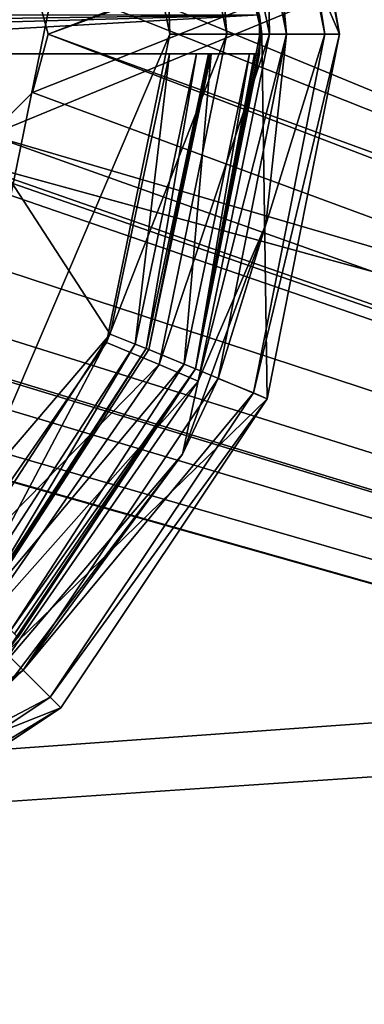
# Model space of a CAD drawing. Units: millimetres. Extents: x -250 to 255, y -316 to 344.
# Drawn here: x 126 to 135, y 225 to 250 of the extents above; entities that cross this region are included whole.
import ezdxf

# ---------------------------------------------------------------- set-up
doc = ezdxf.new("R2010")
doc.units = ezdxf.units.MM
doc.header["$LTSCALE"] = 26.699852
for name, color, linetype in [('1', 7, 'CONTINUOUS'), ('130', 7, 'CONTINUOUS'), ('131', 7, 'CONTINUOUS'), ('138', 7, 'CONTINUOUS'), ('139', 7, 'CONTINUOUS'), ('2', 7, 'CONTINUOUS'), ('468', 7, 'CONTINUOUS'), ('469', 7, 'CONTINUOUS'), ('470', 7, 'CONTINUOUS'), ('471', 7, 'CONTINUOUS'), ('472', 7, 'CONTINUOUS'), ('473', 7, 'CONTINUOUS'), ('477', 7, 'CONTINUOUS'), ('493', 7, 'CONTINUOUS'), ('499', 7, 'CONTINUOUS'), ('500', 7, 'CONTINUOUS'), ('501', 7, 'CONTINUOUS'), ('502', 7, 'CONTINUOUS'), ('506', 7, 'CONTINUOUS'), ('525', 7, 'CONTINUOUS'), ('528', 7, 'CONTINUOUS'), ('531', 7, 'CONTINUOUS'), ('547', 7, 'CONTINUOUS'), ('549', 7, 'CONTINUOUS')]:
    doc.layers.add(name, color=color, linetype=linetype)

msp = doc.modelspace()

# ---------------------------------------------------------------- linework, layer by layer
at = {"layer": '1', "color": 253, "linetype": 'Continuous', "true_color": 0xa2afbf}
for points in [[(-248.2, 293.7, -293), (248.2, 293.7, -293), (59.6, -0.607, -293), (-248.2, 293.7, -293)], [(59.6, -0.607, -293), (248.2, 293.7, -293), (59.893, -0.9, -293), (59.6, -0.607, -293)], [(248.2, 293.7, -293), (248.2, -293.7, -293), (59.893, -0.9, -293), (248.2, 293.7, -293)]]:
    msp.add_3dface(points, dxfattribs=at)
at = {"layer": '130', "color": 253, "linetype": 'Continuous', "true_color": 0xa2afbf}
for points in [[(125.5, 252.098, 294.5), (168.95, 234.2, 294.5), (168.95, 264.8, 294.5), (125.5, 252.098, 294.5)], [(125.5, 252.098, 294.5), (126.597, 250.999, 294.5), (168.95, 234.2, 294.5), (125.5, 252.098, 294.5)], [(126.597, 250.999, 294.5), (127, 249.5, 294.5), (168.95, 234.2, 294.5), (126.597, 250.999, 294.5)], [(-36.454, 245.963, 294.5), (244.5, 204.5, 294.5), (-35.75, 249.5, 294.5), (-36.454, 245.963, 294.5)], [(244.5, 204.5, 294.5), (94.5, 246.902, 294.5), (-35.75, 249.5, 294.5), (244.5, 204.5, 294.5)], [(244.5, 204.5, 294.5), (114, 249.5, 294.5), (113.463, 247.501, 294.5), (244.5, 204.5, 294.5)], [(114, 249.5, 294.5), (244.5, 204.5, 294.5), (122.5, 246.902, 294.5), (114, 249.5, 294.5)], [(244.5, 204.5, 294.5), (127, 249.5, 294.5), (126.597, 248.001, 294.5), (244.5, 204.5, 294.5)], [(127, 249.5, 294.5), (244.5, 204.5, 294.5), (168.95, 234.2, 294.5), (127, 249.5, 294.5)], [(244.5, 204.5, 294.5), (98.597, 248.001, 294.5), (97.5, 246.902, 294.5), (244.5, 204.5, 294.5)], [(244.5, 204.5, 294.5), (108, 246.036, 294.5), (98.597, 248.001, 294.5), (244.5, 204.5, 294.5)], [(244.5, 204.5, 294.5), (126.597, 248.001, 294.5), (125.5, 246.902, 294.5), (244.5, 204.5, 294.5)], [(244.5, 204.5, 294.5), (113.463, 247.501, 294.5), (112, 246.036, 294.5), (244.5, 204.5, 294.5)], [(244.5, 204.5, 294.5), (96, 246.501, 294.5), (94.5, 246.902, 294.5), (244.5, 204.5, 294.5)], [(244.5, 204.5, 294.5), (97.5, 246.902, 294.5), (96, 246.501, 294.5), (244.5, 204.5, 294.5)], [(244.5, 204.5, 294.5), (124, 246.501, 294.5), (122.5, 246.902, 294.5), (244.5, 204.5, 294.5)], [(244.5, 204.5, 294.5), (125.5, 246.902, 294.5), (124, 246.501, 294.5), (244.5, 204.5, 294.5)], [(-38.462, 242.957, 294.5), (244.5, 204.5, 294.5), (-36.454, 245.963, 294.5), (-38.462, 242.957, 294.5)], [(244.5, 204.5, 294.5), (110, 245.501, 294.5), (108, 246.036, 294.5), (244.5, 204.5, 294.5)], [(244.5, 204.5, 294.5), (112, 246.036, 294.5), (110, 245.501, 294.5), (244.5, 204.5, 294.5)], [(-96.458, 240.955, 294.5), (244.5, 204.5, 294.5), (-93.462, 242.957, 294.5), (-96.458, 240.955, 294.5)], [(244.5, 204.5, 294.5), (-45, 240.251, 294.5), (-93.462, 242.957, 294.5), (244.5, 204.5, 294.5)], [(-41.458, 240.955, 294.5), (244.5, 204.5, 294.5), (-38.462, 242.957, 294.5), (-41.458, 240.955, 294.5)], [(-100, 240.251, 294.5), (244.5, 204.5, 294.5), (-96.458, 240.955, 294.5), (-100, 240.251, 294.5)], [(-45, 240.251, 294.5), (244.5, 204.5, 294.5), (-41.458, 240.955, 294.5), (-45, 240.251, 294.5)], [(-244.5, 204.5, 294.5), (244.5, 204.5, 294.5), (-100, 240.251, 294.5), (-244.5, 204.5, 294.5)]]:
    msp.add_3dface(points, dxfattribs=at)
at = {"layer": '131', "color": 253, "linetype": 'Continuous', "true_color": 0xa2afbf}
for points in [[(-35.75, 249.5, 293), (-36.454, 253.037, 293), (244.5, 294.5, 293), (-35.75, 249.5, 293)], [(94.5, 252.098, 293), (-35.75, 249.5, 293), (244.5, 294.5, 293), (94.5, 252.098, 293)], [(114, 249.5, 293), (113.463, 251.499, 293), (244.5, 294.5, 293), (114, 249.5, 293)], [(122.5, 252.098, 293), (114, 249.5, 293), (244.5, 294.5, 293), (122.5, 252.098, 293)], [(127, 249.5, 293), (126.597, 250.999, 293), (244.5, 294.5, 293), (127, 249.5, 293)], [(168.95, 264.8, 293), (127, 249.5, 293), (244.5, 294.5, 293), (168.95, 264.8, 293)], [(125.5, 246.902, 293), (126.597, 248.001, 293), (168.95, 264.8, 293), (125.5, 246.902, 293)], [(168.95, 234.2, 293), (125.5, 246.902, 293), (168.95, 264.8, 293), (168.95, 234.2, 293)], [(126.597, 248.001, 293), (127, 249.5, 293), (168.95, 264.8, 293), (126.597, 248.001, 293)], [(124, 246.501, 293), (125.5, 246.902, 293), (168.95, 234.2, 293), (124, 246.501, 293)], [(124, 246.501, 293), (168.95, 234.2, 293), (-244.5, 204.5, 293), (124, 246.501, 293)], [(168.95, 234.2, 293), (191.05, 234.2, 293), (-244.5, 204.5, 293), (168.95, 234.2, 293)], [(-244.5, 204.5, 293), (191.05, 234.2, 293), (244.5, 204.5, 293), (-244.5, 204.5, 293)]]:
    msp.add_3dface(points, dxfattribs=at)
at = {"layer": '138', "color": 253, "linetype": 'Continuous', "true_color": 0xa2afbf}
for points in [[(126.597, 250.999, 293), (127, 249.5, 293), (126.597, 250.999, 294.5), (126.597, 250.999, 293)], [(126.597, 250.999, 294.5), (127, 249.5, 293), (127, 249.5, 294.5), (126.597, 250.999, 294.5)]]:
    msp.add_3dface(points, dxfattribs=at)
at = {"layer": '139', "color": 253, "linetype": 'Continuous', "true_color": 0xa2afbf}
for points in [[(127, 249.5, 293), (126.597, 248.001, 293), (127, 249.5, 294.5), (127, 249.5, 293)], [(127, 249.5, 294.5), (126.597, 248.001, 293), (126.597, 248.001, 294.5), (127, 249.5, 294.5)], [(126.597, 248.001, 293), (125.5, 246.902, 293), (126.597, 248.001, 294.5), (126.597, 248.001, 293)], [(126.597, 248.001, 294.5), (125.5, 246.902, 293), (125.5, 246.902, 294.5), (126.597, 248.001, 294.5)]]:
    msp.add_3dface(points, dxfattribs=at)
at = {"layer": '2', "color": 253, "linetype": 'Continuous', "true_color": 0xa2afbf}
for points in [[(-248.2, 293.7, 293), (-246.2, 204.5, 293), (248.2, 293.7, 293), (-248.2, 293.7, 293)], [(-246.2, 204.5, 293), (246.2, 204.5, 293), (248.2, 293.7, 293), (-246.2, 204.5, 293)]]:
    msp.add_3dface(points, dxfattribs=at)
at = {"layer": '468', "color": 18, "linetype": 'Continuous', "true_color": 0x0d0000}
for points in [[(132.636, 258.874, 300.5), (134.5, 249.5, 300.5), (130.787, 258.108, 300.5), (132.636, 258.874, 300.5)], [(130.787, 258.108, 300.5), (134.5, 249.5, 300.5), (132.499, 249.5, 300.5), (130.787, 258.108, 300.5)], [(132.499, 249.5, 300.5), (132.636, 240.126, 300.5), (130.787, 240.892, 300.5), (132.499, 249.5, 300.5)], [(134.5, 249.5, 300.5), (132.636, 240.126, 300.5), (132.499, 249.5, 300.5), (134.5, 249.5, 300.5)], [(130.787, 240.892, 300.5), (132.636, 240.126, 300.5), (125.909, 233.591, 300.5), (130.787, 240.892, 300.5)], [(132.636, 240.126, 300.5), (127.324, 232.176, 300.5), (125.909, 233.591, 300.5), (132.636, 240.126, 300.5)], [(125.909, 233.591, 300.5), (127.324, 232.176, 300.5), (118.608, 228.713, 300.5), (125.909, 233.591, 300.5)], [(127.324, 232.176, 300.5), (119.374, 226.864, 300.5), (118.608, 228.713, 300.5), (127.324, 232.176, 300.5)]]:
    msp.add_3dface(points, dxfattribs=at)
at = {"layer": '469', "color": 18, "linetype": 'Continuous', "true_color": 0x0d0000}
for points in [[(131.372, 258.351, 311.5), (133.133, 249.5, 311.5), (132.281, 258.727, 311.5), (131.372, 258.351, 311.5)], [(132.281, 258.727, 311.5), (133.133, 249.5, 311.5), (134.116, 249.5, 311.5), (132.281, 258.727, 311.5)], [(133.133, 249.5, 311.5), (131.372, 240.649, 311.5), (134.116, 249.5, 311.5), (133.133, 249.5, 311.5)], [(134.116, 249.5, 311.5), (131.372, 240.649, 311.5), (132.281, 240.273, 311.5), (134.116, 249.5, 311.5)], [(131.372, 240.649, 311.5), (126.357, 233.143, 311.5), (132.281, 240.273, 311.5), (131.372, 240.649, 311.5)], [(132.281, 240.273, 311.5), (126.357, 233.143, 311.5), (127.052, 232.448, 311.5), (132.281, 240.273, 311.5)], [(126.357, 233.143, 311.5), (118.851, 228.128, 311.5), (127.052, 232.448, 311.5), (126.357, 233.143, 311.5)], [(127.052, 232.448, 311.5), (118.851, 228.128, 311.5), (119.227, 227.219, 311.5), (127.052, 232.448, 311.5)]]:
    msp.add_3dface(points, dxfattribs=at)
at = {"layer": '470', "color": 18, "linetype": 'Continuous', "true_color": 0x0d0000}
for points in [[(131.372, 240.649, 311.5), (133.133, 249.5, 311.5), (132.605, 244.606, 311.605), (131.372, 240.649, 311.5)], [(132.605, 244.606, 311.605), (133.133, 249.5, 311.5), (133.129, 249.5, 311.605), (132.605, 244.606, 311.605)], [(130.453, 238.701, 311.605), (131.372, 240.649, 311.5), (132.605, 244.606, 311.605), (130.453, 238.701, 311.605)], [(126.357, 233.143, 311.5), (131.372, 240.649, 311.5), (130.453, 238.701, 311.605), (126.357, 233.143, 311.5)], [(125.97, 232.77, 311.605), (126.357, 233.143, 311.5), (130.453, 238.701, 311.605), (125.97, 232.77, 311.605)], [(118.851, 228.128, 311.5), (126.357, 233.143, 311.5), (123.885, 231.011, 311.789), (118.851, 228.128, 311.5)], [(123.885, 231.011, 311.789), (126.357, 233.143, 311.5), (125.97, 232.77, 311.605), (123.885, 231.011, 311.789)]]:
    msp.add_3dface(points, dxfattribs=at)
at = {"layer": '471', "color": 18, "linetype": 'Continuous', "true_color": 0x0d0000}
for points in [[(133.133, 249.5, 311.5), (131.372, 258.351, 311.5), (133.129, 249.5, 311.605), (133.133, 249.5, 311.5)], [(133.129, 249.5, 311.605), (131.372, 258.351, 311.5), (132.605, 254.396, 311.605), (133.129, 249.5, 311.605)]]:
    msp.add_3dface(points, dxfattribs=at)
at = {"layer": '472', "color": 18, "linetype": 'Continuous', "true_color": 0x0d0000}
for points in [[(134.116, 249.5, 311.5), (132.281, 240.273, 311.5), (134.5, 249.5, 300.5), (134.116, 249.5, 311.5)], [(132.281, 240.273, 311.5), (132.636, 240.126, 300.5), (134.5, 249.5, 300.5), (132.281, 240.273, 311.5)], [(132.281, 240.273, 311.5), (127.052, 232.448, 311.5), (132.636, 240.126, 300.5), (132.281, 240.273, 311.5)], [(127.052, 232.448, 311.5), (127.324, 232.176, 300.5), (132.636, 240.126, 300.5), (127.052, 232.448, 311.5)], [(127.052, 232.448, 311.5), (119.227, 227.219, 311.5), (127.324, 232.176, 300.5), (127.052, 232.448, 311.5)], [(119.227, 227.219, 311.5), (119.374, 226.864, 300.5), (127.324, 232.176, 300.5), (119.227, 227.219, 311.5)]]:
    msp.add_3dface(points, dxfattribs=at)
at = {"layer": '473', "color": 18, "linetype": 'Continuous', "true_color": 0x0d0000}
for points in [[(132.281, 258.727, 311.5), (134.116, 249.5, 311.5), (132.636, 258.874, 300.5), (132.281, 258.727, 311.5)], [(134.116, 249.5, 311.5), (134.5, 249.5, 300.5), (132.636, 258.874, 300.5), (134.116, 249.5, 311.5)]]:
    msp.add_3dface(points, dxfattribs=at)
at = {"layer": '477', "color": 18, "linetype": 'Continuous', "true_color": 0x0d0000}
for points in [[(123.9, 264.061, 314.5), (123.9, 234.939, 314.5), (128.502, 257.431, 314.5), (123.9, 264.061, 314.5)], [(128.502, 257.431, 314.5), (123.9, 234.939, 314.5), (130.13, 249.5, 314.5), (128.502, 257.431, 314.5)], [(130.13, 249.5, 314.5), (123.9, 234.939, 314.5), (128.502, 241.569, 314.5), (130.13, 249.5, 314.5)]]:
    msp.add_3dface(points, dxfattribs=at)
at = {"layer": '493', "color": 18, "linetype": 'Continuous', "true_color": 0x0d0000}
for points in [[(129.858, 257.997, 314.116), (131.599, 249.5, 314.116), (130.863, 258.427, 313.06), (129.858, 257.997, 314.116)], [(132.693, 249.5, 313.06), (132.605, 254.396, 311.605), (130.863, 258.427, 313.06), (132.693, 249.5, 313.06)], [(131.599, 249.5, 314.116), (132.693, 249.5, 313.06), (130.863, 258.427, 313.06), (131.599, 249.5, 314.116)], [(128.502, 257.431, 314.5), (130.13, 249.5, 314.5), (129.858, 257.997, 314.116), (128.502, 257.431, 314.5)], [(129.858, 257.997, 314.116), (130.13, 249.5, 314.5), (131.599, 249.5, 314.116), (129.858, 257.997, 314.116)], [(133.129, 249.5, 311.605), (132.605, 254.396, 311.605), (132.693, 249.5, 313.06), (133.129, 249.5, 311.605)], [(130.13, 249.5, 314.5), (128.502, 241.569, 314.5), (131.599, 249.5, 314.116), (130.13, 249.5, 314.5)], [(131.599, 249.5, 314.116), (128.502, 241.569, 314.5), (129.858, 241.003, 314.116), (131.599, 249.5, 314.116)], [(131.599, 249.5, 314.116), (129.858, 241.003, 314.116), (132.693, 249.5, 313.06), (131.599, 249.5, 314.116)], [(129.858, 241.003, 314.116), (130.863, 240.573, 313.06), (132.693, 249.5, 313.06), (129.858, 241.003, 314.116)], [(132.605, 244.606, 311.605), (133.129, 249.5, 311.605), (130.863, 240.573, 313.06), (132.605, 244.606, 311.605)], [(130.863, 240.573, 313.06), (133.129, 249.5, 311.605), (132.693, 249.5, 313.06), (130.863, 240.573, 313.06)], [(130.453, 238.701, 311.605), (132.605, 244.606, 311.605), (130.863, 240.573, 313.06), (130.453, 238.701, 311.605)], [(128.502, 241.569, 314.5), (123.9, 234.939, 314.5), (129.858, 241.003, 314.116), (128.502, 241.569, 314.5)], [(129.858, 241.003, 314.116), (123.9, 234.939, 314.5), (124.914, 233.876, 314.116), (129.858, 241.003, 314.116)], [(129.858, 241.003, 314.116), (124.914, 233.876, 314.116), (130.863, 240.573, 313.06), (129.858, 241.003, 314.116)], [(124.914, 233.876, 314.116), (125.669, 233.085, 313.06), (130.863, 240.573, 313.06), (124.914, 233.876, 314.116)], [(125.669, 233.085, 313.06), (130.453, 238.701, 311.605), (130.863, 240.573, 313.06), (125.669, 233.085, 313.06)], [(125.97, 232.77, 311.605), (130.453, 238.701, 311.605), (125.669, 233.085, 313.06), (125.97, 232.77, 311.605)]]:
    msp.add_3dface(points, dxfattribs=at)
at = {"layer": '499', "color": 18, "linetype": 'Continuous', "true_color": 0x0d0000}
for points in [[(129.587, 241.387, 309.5), (131.195, 249, 309.5), (130.496, 241.011, 309.5), (129.587, 241.387, 309.5)], [(130.496, 241.011, 309.5), (131.195, 249, 309.5), (132.179, 249, 309.5), (130.496, 241.011, 309.5)], [(125.341, 234.866, 309.5), (129.587, 241.387, 309.5), (130.496, 241.011, 309.5), (125.341, 234.866, 309.5)], [(126.036, 234.171, 309.5), (125.341, 234.866, 309.5), (130.496, 241.011, 309.5), (126.036, 234.171, 309.5)]]:
    msp.add_3dface(points, dxfattribs=at)
at = {"layer": '500', "color": 18, "linetype": 'Continuous', "true_color": 0x0d0000}
for points in [[(131.124, 249, 311.535), (129.587, 241.387, 309.5), (129.522, 241.414, 311.535), (131.124, 249, 311.535)], [(131.195, 249, 309.5), (129.587, 241.387, 309.5), (131.16, 249, 310.518), (131.195, 249, 309.5)], [(129.587, 241.387, 309.5), (131.124, 249, 311.535), (131.16, 249, 310.518), (129.587, 241.387, 309.5)], [(125.291, 234.916, 311.535), (129.522, 241.414, 311.535), (125.316, 234.891, 310.518), (125.291, 234.916, 311.535)], [(125.341, 234.866, 309.5), (125.316, 234.891, 310.518), (129.522, 241.414, 311.535), (125.341, 234.866, 309.5)], [(129.587, 241.387, 309.5), (125.341, 234.866, 309.5), (129.522, 241.414, 311.535), (129.587, 241.387, 309.5)]]:
    msp.add_3dface(points, dxfattribs=at)
at = {"layer": '501', "color": 18, "linetype": 'Continuous', "true_color": 0x0d0000}
for points in [[(132.499, 249.5, 300.5), (130.787, 240.892, 300.5), (132.446, 249.5, 302), (132.499, 249.5, 300.5)], [(132.446, 249.5, 302), (130.787, 240.892, 300.5), (132.445, 249.25, 302), (132.446, 249.5, 302)], [(132.445, 249.25, 302), (130.787, 240.892, 300.5), (132.441, 249, 302), (132.445, 249.25, 302)], [(130.787, 240.892, 300.5), (130.496, 241.011, 309.5), (132.179, 249, 309.5), (130.787, 240.892, 300.5)], [(130.787, 240.892, 300.5), (132.179, 249, 309.5), (132.31, 249, 305.751), (130.787, 240.892, 300.5)], [(132.441, 249, 302), (130.787, 240.892, 300.5), (132.31, 249, 305.751), (132.441, 249, 302)], [(130.787, 240.892, 300.5), (125.909, 233.591, 300.5), (126.222, 233.985, 302), (130.787, 240.892, 300.5)], [(130.787, 240.892, 300.5), (126.036, 234.171, 309.5), (130.496, 241.011, 309.5), (130.787, 240.892, 300.5)], [(126.036, 234.171, 309.5), (130.787, 240.892, 300.5), (126.129, 234.078, 305.751), (126.036, 234.171, 309.5)], [(126.222, 233.985, 302), (126.129, 234.078, 305.751), (130.787, 240.892, 300.5), (126.222, 233.985, 302)]]:
    msp.add_3dface(points, dxfattribs=at)
at = {"layer": '502', "color": 18, "linetype": 'Continuous', "true_color": 0x0d0000}
for points in [[(130.787, 258.108, 300.5), (132.499, 249.5, 300.5), (130.496, 257.99, 309.5), (130.787, 258.108, 300.5)], [(130.496, 257.99, 309.5), (132.499, 249.5, 300.5), (132.441, 250, 302), (130.496, 257.99, 309.5)], [(132.441, 250, 302), (132.499, 249.5, 300.5), (132.445, 249.75, 302), (132.441, 250, 302)], [(132.499, 249.5, 300.5), (132.446, 249.5, 302), (132.445, 249.75, 302), (132.499, 249.5, 300.5)]]:
    msp.add_3dface(points, dxfattribs=at)
at = {"layer": '506', "color": 18, "linetype": 'Continuous', "true_color": 0x0d0000}
for points in [[(123.9, 236.307, 312.5), (123.9, 249, 312.5), (128.594, 241.787, 312.5), (123.9, 236.307, 312.5)], [(128.594, 241.787, 312.5), (123.9, 249, 312.5), (130.125, 249, 312.5), (128.594, 241.787, 312.5)], [(124.584, 235.623, 312.5), (123.9, 236.307, 312.5), (128.594, 241.787, 312.5), (124.584, 235.623, 312.5)]]:
    msp.add_3dface(points, dxfattribs=at)
at = {"layer": '525', "color": 18, "linetype": 'Continuous', "true_color": 0x0d0000}
for points in [[(128.594, 241.787, 312.5), (130.125, 249, 312.5), (129.24, 241.53, 312.219), (128.594, 241.787, 312.5)], [(130.819, 249, 312.219), (129.522, 241.414, 311.535), (129.24, 241.53, 312.219), (130.819, 249, 312.219)], [(130.125, 249, 312.5), (130.819, 249, 312.219), (129.24, 241.53, 312.219), (130.125, 249, 312.5)], [(131.124, 249, 311.535), (129.522, 241.414, 311.535), (130.819, 249, 312.219), (131.124, 249, 311.535)], [(124.584, 235.623, 312.5), (128.594, 241.787, 312.5), (125.075, 235.132, 312.219), (124.584, 235.623, 312.5)], [(128.594, 241.787, 312.5), (129.24, 241.53, 312.219), (125.075, 235.132, 312.219), (128.594, 241.787, 312.5)], [(129.24, 241.53, 312.219), (125.291, 234.916, 311.535), (125.075, 235.132, 312.219), (129.24, 241.53, 312.219)], [(129.522, 241.414, 311.535), (125.291, 234.916, 311.535), (129.24, 241.53, 312.219), (129.522, 241.414, 311.535)]]:
    msp.add_3dface(points, dxfattribs=at)
at = {"layer": '528', "color": 18, "linetype": 'Continuous', "true_color": 0x0d0000}
for points in [[(114.724, 250, 302), (132.441, 250, 302), (114.743, 249.752, 302), (114.724, 250, 302)], [(132.441, 250, 302), (114.75, 249.5, 302), (114.743, 249.752, 302), (132.441, 250, 302)], [(132.441, 250, 302), (132.441, 249, 302), (114.75, 249, 302), (132.441, 250, 302)], [(114.75, 249.5, 302), (132.441, 250, 302), (114.75, 249, 302), (114.75, 249.5, 302)], [(132.441, 249, 302), (132.441, 250, 302), (132.445, 249.75, 302), (132.441, 249, 302)], [(132.445, 249.25, 302), (132.441, 249, 302), (132.445, 249.75, 302), (132.445, 249.25, 302)], [(132.446, 249.5, 302), (132.445, 249.25, 302), (132.445, 249.75, 302), (132.446, 249.5, 302)]]:
    msp.add_3dface(points, dxfattribs=at)
at = {"layer": '531', "color": 18, "linetype": 'Continuous', "true_color": 0x0d0000}
for points in [[(132.441, 249, 302), (119.941, 249, 313.548), (114.75, 249, 302), (132.441, 249, 302)], [(132.441, 249, 302), (123.9, 249, 312.5), (119.941, 249, 313.548), (132.441, 249, 302)], [(123.9, 249, 312.5), (132.441, 249, 302), (130.125, 249, 312.5), (123.9, 249, 312.5)], [(132.441, 249, 302), (131.195, 249, 309.5), (130.125, 249, 312.5), (132.441, 249, 302)], [(130.125, 249, 312.5), (131.195, 249, 309.5), (130.819, 249, 312.219), (130.125, 249, 312.5)], [(131.124, 249, 311.535), (130.819, 249, 312.219), (131.16, 249, 310.518), (131.124, 249, 311.535)], [(131.195, 249, 309.5), (131.16, 249, 310.518), (130.819, 249, 312.219), (131.195, 249, 309.5)], [(132.441, 249, 302), (132.31, 249, 305.751), (131.195, 249, 309.5), (132.441, 249, 302)], [(132.179, 249, 309.5), (131.195, 249, 309.5), (132.31, 249, 305.751), (132.179, 249, 309.5)]]:
    msp.add_3dface(points, dxfattribs=at)
at = {"layer": '547', "color": 18, "linetype": 'Continuous', "true_color": 0x0d0000}
for points in [[(133.022, 257.879, 311.5), (134.5, 249.5, 311.5), (133.022, 257.879, 300.5), (133.022, 257.879, 311.5)], [(133.022, 257.879, 300.5), (134.5, 249.5, 311.5), (134.5, 249.5, 300.5), (133.022, 257.879, 300.5)]]:
    msp.add_3dface(points, dxfattribs=at)
at = {"layer": '549', "color": 18, "linetype": 'Continuous', "true_color": 0x0d0000}
for points in [[(134.5, 249.5, 300.5), (134.5, 249.5, 311.5), (132.635, 240.124, 311.5), (134.5, 249.5, 300.5)], [(134.5, 249.5, 300.5), (132.635, 240.124, 311.5), (132.635, 240.124, 300.5), (134.5, 249.5, 300.5)], [(132.635, 240.124, 311.5), (127.324, 232.176, 311.5), (132.635, 240.124, 300.5), (132.635, 240.124, 311.5)], [(132.635, 240.124, 300.5), (127.324, 232.176, 311.5), (127.324, 232.176, 300.5), (132.635, 240.124, 300.5)], [(127.324, 232.176, 311.5), (119.376, 226.865, 311.5), (127.324, 232.176, 300.5), (127.324, 232.176, 311.5)], [(127.324, 232.176, 300.5), (119.376, 226.865, 311.5), (119.376, 226.865, 300.5), (127.324, 232.176, 300.5)]]:
    msp.add_3dface(points, dxfattribs=at)

doc.saveas('drawing.dxf')
